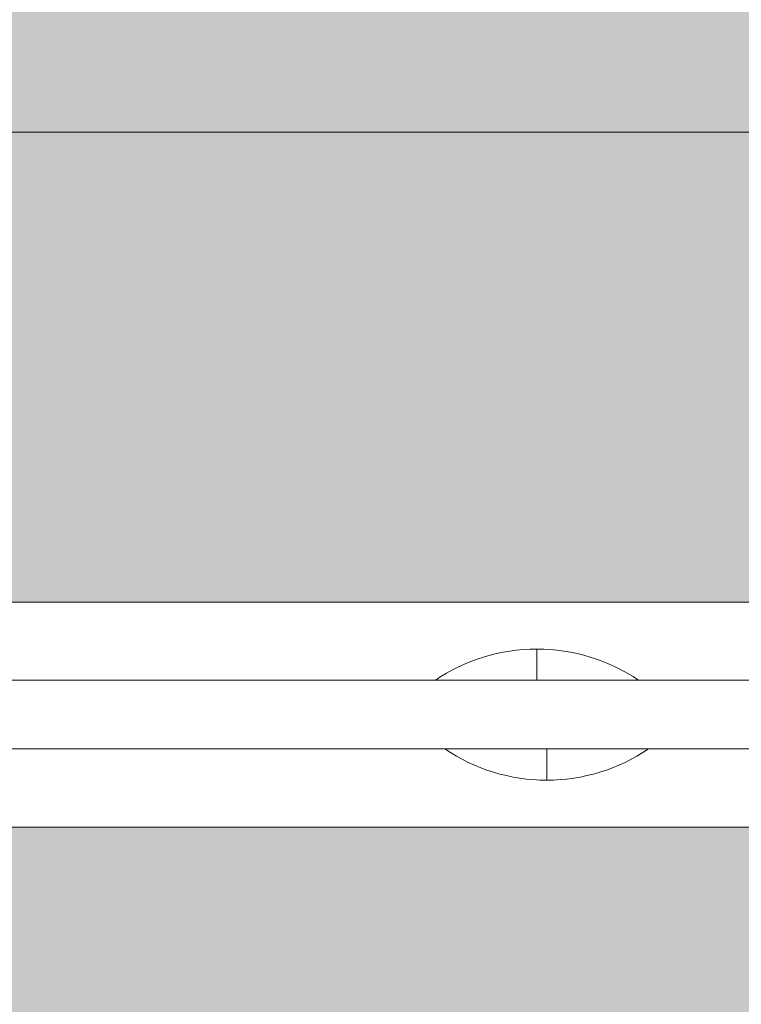
# Model space of a CAD drawing. Units: millimetres. Extents: x -591 to 6559, y -376 to 8374.
# Drawn here: x 2663 to 2710, y 2474 to 2537 of the extents above; entities that cross this region are included whole.
import ezdxf

# ---------------------------------------------------------------- set-up
doc = ezdxf.new("R2010")
doc.units = ezdxf.units.MM
doc.header["$MEASUREMENT"] = 0
for name, color, linetype, lineweight in [('elevate_[ID]_10_[Material]_Unchanged_[Source]_GlenThawley - Level 26', 7, 'Continuous', 0), ('elevate_[ID]_5_[Material]_Unchanged_[Source]_GlenThawley - Level 25', 7, 'Continuous', 0), ('elevate_[ID]_6_[Material]_Unchanged_[Source]_GlenThawley - Level 25', 7, 'Continuous', 0), ('Level 60', 7, 'Continuous', 0)]:
    doc.layers.add(name, color=color, linetype=linetype, lineweight=lineweight)

# ---------------------------------------------------------------- blocks, each defined once
blk = doc.blocks.new('From Smart Solid_145')
at = {"layer": 'elevate_[ID]_5_[Material]_Unchanged_[Source]_GlenThawley - Level 25', "color": 250, "linetype": 'Continuous', "lineweight": 13}
for p, q in [((350, 2.5), (-350, 2.5)), ((350, -2.5), (-350, -2.5))]:
    blk.add_line(p, q, dxfattribs=at)
blk = doc.blocks.new('From Smart Solid_161')
at = {"layer": 'elevate_[ID]_5_[Material]_Unchanged_[Source]_GlenThawley - Level 25', "color": 250, "linetype": 'Continuous', "lineweight": 13}
for p, q in [((0, 1), (0, -1)), ((0, -1), (0, 1)), ((-6.5, -1), (6.5, -1))]:
    blk.add_line(p, q, dxfattribs=at)
blk.add_arc((0, -10.563), 11.562, 90, 124.20546, dxfattribs=at)
at = {"layer": 'elevate_[ID]_5_[Material]_Unchanged_[Source]_GlenThawley - Level 25', "color": 250, "linetype": 'Continuous', "lineweight": 13, "extrusion": (0, 0, -1)}
blk.add_arc((0, -10.563), 11.562, 90, 124.20546, dxfattribs=at)
blk = doc.blocks.new('From Smart Solid_178')
at = {"layer": 'elevate_[ID]_5_[Material]_Unchanged_[Source]_GlenThawley - Level 25', "color": 250, "linetype": 'Continuous', "lineweight": 13}
for p, q in [((350, 2.5), (-350, 2.5)), ((350, -2.5), (-350, -2.5)), ((-350, -2.5), (350, -2.5)), ((-263.5, -2.5), (-276.5, -2.5))]:
    blk.add_line(p, q, dxfattribs=at)
blk = doc.blocks.new('elevate_4')
at = {"layer": 'elevate_[ID]_5_[Material]_Unchanged_[Source]_GlenThawley - Level 25', "linetype": 'Continuous', "lineweight": 13, "extrusion": (0, 0, -1)}
blk.add_hatch(color=250, dxfattribs=at).paths.add_polyline_path([(-3346.47, 3229.864), (-3346.47, 2529.864), (-3316.47, 2529.864), (-3316.47, 2499.864), (-2616.47, 2499.864), (-2616.47, 2529.864), (-2586.47, 2529.864), (-2586.47, 3229.864), (-2616.47, 3229.864), (-2616.47, 3259.864), (-3316.47, 3259.864), (-3316.47, 3229.864)], flags=0)
at = {"layer": 'elevate_[ID]_5_[Material]_Unchanged_[Source]_GlenThawley - Level 25', "color": 250, "linetype": 'Continuous', "lineweight": 13, "flags": 128}
for points in [[(3346.47, 3229.864), (3346.47, 2529.864), (3316.47, 2529.864), (3316.47, 2499.864), (2616.47, 2499.864), (2616.47, 2529.864), (2586.47, 2529.864), (2586.47, 3229.864), (2616.47, 3229.864), (2616.47, 3259.864), (3316.47, 3259.864), (3316.47, 3229.864)], [(3316.47, 2499.864), (2616.47, 2499.864), (2616.47, 2529.864), (3316.47, 2529.864)]]:
    blk.add_lwpolyline(points, close=True, dxfattribs=at)
at = {"layer": 'elevate_[ID]_5_[Material]_Unchanged_[Source]_GlenThawley - Level 25', "color": 250, "linetype": 'Continuous', "lineweight": 13}
blk.add_solid([(3316.47, 2499.864), (2616.47, 2499.864), (3316.47, 2529.864), (2616.47, 2529.864)], dxfattribs=at)
for name, p in [('From Smart Solid_145', (2966.47, 2497.365)), ('From Smart Solid_178', (2966.47, 2497.365)), ('From Smart Solid_161', (2696.47, 2495.865))]:
    blk.add_blockref(name, p, dxfattribs=at)
blk = doc.blocks.new('From Smart Solid_180')
at = {"layer": 'elevate_[ID]_6_[Material]_Unchanged_[Source]_GlenThawley - Level 25', "color": 250, "linetype": 'Continuous', "lineweight": 13}
for p, q in [((-350, 2.5), (350, 2.5)), ((-350, -2.5), (350, -2.5))]:
    blk.add_line(p, q, dxfattribs=at)
blk = doc.blocks.new('From Smart Solid_184')
at = {"layer": 'elevate_[ID]_6_[Material]_Unchanged_[Source]_GlenThawley - Level 25', "color": 250, "linetype": 'Continuous', "lineweight": 13}
for p, q in [((6.5, 1), (-6.5, 1)), ((0, -1), (0, 1)), ((0, 1), (0, -1))]:
    blk.add_line(p, q, dxfattribs=at)
at = {"layer": 'elevate_[ID]_6_[Material]_Unchanged_[Source]_GlenThawley - Level 25', "color": 250, "linetype": 'Continuous', "lineweight": 13, "extrusion": (0, 0, -1)}
blk.add_arc((0, 10.562), 11.562, 270, 304.20546, dxfattribs=at)
at = {"layer": 'elevate_[ID]_6_[Material]_Unchanged_[Source]_GlenThawley - Level 25', "color": 250, "linetype": 'Continuous', "lineweight": 13}
blk.add_arc((0, 10.562), 11.562, 270, 304.20546, dxfattribs=at)
blk = doc.blocks.new('From Smart Solid_212')
at = {"layer": 'elevate_[ID]_6_[Material]_Unchanged_[Source]_GlenThawley - Level 25', "color": 250, "linetype": 'Continuous', "lineweight": 13}
for p, q in [((-350, 2.5), (350, 2.5)), ((350, 2.5), (-350, 2.5)), ((-276.5, 2.5), (-263.5, 2.5)), ((-350, -2.5), (350, -2.5))]:
    blk.add_line(p, q, dxfattribs=at)
blk = doc.blocks.new('elevate_5')
at = {"layer": 'elevate_[ID]_6_[Material]_Unchanged_[Source]_GlenThawley - Level 25', "linetype": 'Continuous', "lineweight": 13, "extrusion": (0, 0, -1)}
blk.add_hatch(color=250, dxfattribs=at).paths.add_polyline_path([(-3317.095, 1725.489), (-2617.095, 1725.489), (-2617.095, 1755.489), (-2587.095, 1755.489), (-2587.095, 2455.489), (-2617.095, 2455.489), (-2617.095, 2485.489), (-3317.095, 2485.489), (-3317.095, 2455.489), (-3347.095, 2455.489), (-3347.095, 1755.489), (-3317.095, 1755.489)], flags=0)
at = {"layer": 'elevate_[ID]_6_[Material]_Unchanged_[Source]_GlenThawley - Level 25', "color": 250, "linetype": 'Continuous', "lineweight": 13, "flags": 128}
for points in [[(3317.095, 1725.489), (2617.095, 1725.489), (2617.095, 1755.489), (2587.095, 1755.489), (2587.095, 2455.489), (2617.095, 2455.489), (2617.095, 2485.489), (3317.095, 2485.489), (3317.095, 2455.489), (3347.095, 2455.489), (3347.095, 1755.489), (3317.095, 1755.489)], [(2617.095, 2485.489), (3317.095, 2485.489), (3317.095, 2455.489), (2617.095, 2455.489)]]:
    blk.add_lwpolyline(points, close=True, dxfattribs=at)
at = {"layer": 'elevate_[ID]_6_[Material]_Unchanged_[Source]_GlenThawley - Level 25', "color": 250, "linetype": 'Continuous', "lineweight": 13, "extrusion": (0, 0, -1)}
blk.add_solid([(-2617.095, 2485.489), (-3317.095, 2485.489), (-2617.095, 2455.489), (-3317.095, 2455.489)], dxfattribs=at)
at = {"layer": 'elevate_[ID]_6_[Material]_Unchanged_[Source]_GlenThawley - Level 25', "color": 250, "linetype": 'Continuous', "lineweight": 13}
for name, p in [('From Smart Solid_180', (2967.095, 2487.99)), ('From Smart Solid_212', (2967.095, 2487.99)), ('From Smart Solid_184', (2697.095, 2489.49))]:
    blk.add_blockref(name, p, dxfattribs=at)
blk = doc.blocks.new('From Smart Solid_295')
at = {"layer": 'elevate_[ID]_10_[Material]_Unchanged_[Source]_GlenThawley - Level 26', "color": 250, "linetype": 'Continuous', "lineweight": 13}
for p, q in [((-733.187, 37.5), (733.188, 37.5)), ((733.188, 37.5), (-733.187, 37.5))]:
    blk.add_line(p, q, dxfattribs=at)
blk = doc.blocks.new('elevate_9')
at = {"layer": 'elevate_[ID]_10_[Material]_Unchanged_[Source]_GlenThawley - Level 26', "color": 250, "linetype": 'Continuous', "lineweight": 13}
blk.add_blockref('From Smart Solid_295', (3354.907, 2492.3645), dxfattribs=at)

msp = doc.modelspace()

# ---------------------------------------------------------------- block references
at = {"layer": 'Level 60', "color": 7, "linetype": 'Continuous', "lineweight": 0}
for name in ['elevate_4', 'elevate_9', 'elevate_5']:
    msp.add_blockref(name, (0, 0), dxfattribs=at)

doc.saveas('drawing.dxf')
